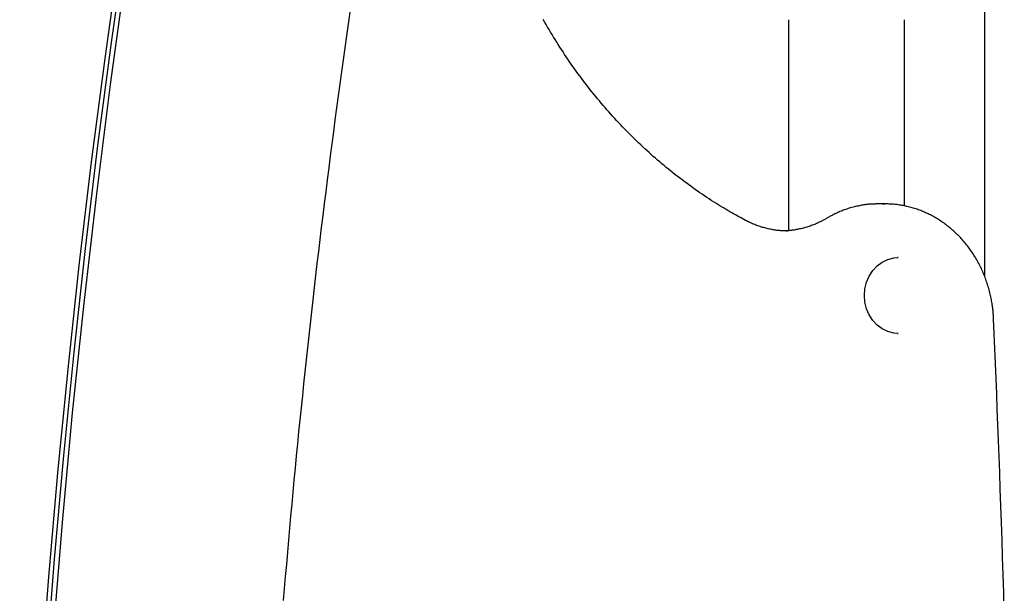
# Model space of a CAD drawing. Extents: x -4874 to 13279, y -1967 to 2476.
# Drawn here: x 1823 to 2108, y 994 to 1161 of the extents above; entities that cross this region are included whole.
import ezdxf

# ---------------------------------------------------------------- set-up
doc = ezdxf.new("R2010")
doc.units = 0

msp = doc.modelspace()

# ---------------------------------------------------------------- linework, layer by layer
at = {"color": 7, "linetype": 'Continuous'}
for p, q in [((2102.8, 1086.03), (2102.8, 1840.18)), ((2045.87, 1160.62), (2045.87, 1099.46)), ((2079.57, 1106.55), (2079.57, 1160.62)), ((2071.97, 1107.18), (2071.15, 1107.17)), ((2073.78, 1107.18), (2071.97, 1107.18)), ((2073.07, 1107.17), (2073.78, 1107.18)), ((2045.25, 1099.34), (2045.57, 1099.34)), ((2077.7, 1091.62), (2077.47, 1091.62)), ((2077.47, 1069.62), (2077.7, 1069.62))]:
    msp.add_line(p, q, dxfattribs=at)
for points in [[(1822.94, 762.79), (1823.1, 793), (1823.57, 823.21), (1824.36, 853.41), (1825.47, 883.59), (1826.89, 913.76), (1828.62, 943.91), (1830.67, 974.03), (1833.04, 1004.13), (1835.72, 1034.19), (1838.71, 1064.21), (1842.02, 1094.2), (1845.64, 1124.13), (1849.58, 1154.02), (1853.82, 1183.86), (1858.38, 1213.63), (1863.25, 1243.34), (1868.43, 1272.99), (1873.92, 1302.57)], [(1826.98, 887.05), (1828.53, 919.01), (1830.44, 950.95), (1832.7, 982.86), (1835.31, 1014.74), (1838.28, 1046.57), (1841.6, 1078.37), (1845.27, 1110.11), (1849.29, 1141.8), (1853.67, 1173.43), (1858.39, 1205), (1863.46, 1236.5), (1868.88, 1267.93), (1874.65, 1299.28)], [(1871.76, 1298.44), (1866.3, 1268.76), (1861.16, 1239.01), (1856.33, 1209.19), (1851.81, 1179.31), (1847.6, 1149.38), (1843.71, 1119.39), (1840.13, 1089.35), (1836.87, 1059.27), (1833.92, 1029.15), (1831.29, 998.99), (1828.98, 968.79), (1826.98, 938.57)], [(1899.48, 992.12), (1899.77, 995.62), (1900.07, 999.11), (1900.37, 1002.61), (1900.67, 1006.11), (1900.97, 1009.6), (1901.29, 1013.1), (1901.6, 1016.59), (1901.92, 1020.09), (1902.24, 1023.58), (1902.57, 1027.07), (1902.91, 1030.57), (1903.24, 1034.06), (1903.59, 1037.55), (1903.93, 1041.04), (1904.28, 1044.53), (1904.64, 1048.02), (1905, 1051.51), (1905.36, 1055), (1905.73, 1058.49), (1906.1, 1061.97), (1906.48, 1065.46), (1906.86, 1068.95), (1907.24, 1072.43), (1907.63, 1075.92), (1908.03, 1079.4), (1908.43, 1082.89), (1908.83, 1086.37), (1909.24, 1089.85), (1909.65, 1093.33), (1910.06, 1096.82), (1910.48, 1100.3), (1910.91, 1103.78), (1911.34, 1107.26), (1911.77, 1110.73), (1912.21, 1114.21), (1912.65, 1117.69), (1913.1, 1121.17), (1913.55, 1124.64), (1914, 1128.12), (1914.46, 1131.59), (1914.93, 1135.07), (1915.39, 1138.54), (1915.87, 1142.01), (1916.34, 1145.48), (1916.82, 1148.95), (1917.31, 1152.42), (1917.8, 1155.89), (1918.29, 1159.36), (1918.79, 1162.83)], [(2033.4, 1102.41), (2032.92, 1102.67), (2032.44, 1102.93), (2031.96, 1103.19), (2031.47, 1103.46), (2030.97, 1103.73), (2030.47, 1104.02), (2029.95, 1104.3), (2029.43, 1104.6), (2028.89, 1104.91), (2028.34, 1105.23), (2027.78, 1105.56), (2027.2, 1105.91), (2026.62, 1106.26), (2026.02, 1106.63), (2025.41, 1107.01), (2024.78, 1107.4), (2024.15, 1107.8), (2023.5, 1108.21), (2022.85, 1108.64), (2022.19, 1109.07), (2021.53, 1109.52), (2020.86, 1109.97), (2020.19, 1110.42), (2019.52, 1110.88), (2018.86, 1111.35), (2018.19, 1111.82), (2017.53, 1112.29), (2016.87, 1112.77), (2016.22, 1113.25), (2015.56, 1113.74), (2014.91, 1114.23), (2014.26, 1114.73), (2013.61, 1115.23), (2012.97, 1115.73), (2012.33, 1116.24), (2011.69, 1116.75), (2011.05, 1117.26), (2010.42, 1117.78), (2009.79, 1118.3), (2009.16, 1118.83), (2008.53, 1119.36), (2007.91, 1119.9), (2007.29, 1120.44), (2006.67, 1120.98), (2006.05, 1121.52), (2005.44, 1122.08), (2004.83, 1122.63), (2004.22, 1123.19), (2003.62, 1123.75), (2003.02, 1124.32), (2002.42, 1124.88), (2001.82, 1125.46), (2001.23, 1126.03), (2000.64, 1126.62), (2000.05, 1127.2), (1999.46, 1127.79), (1998.88, 1128.38), (1998.3, 1128.97), (1997.73, 1129.57), (1997.16, 1130.18), (1996.59, 1130.78), (1996.02, 1131.39), (1995.46, 1132.01), (1994.89, 1132.62), (1994.34, 1133.24), (1993.78, 1133.87), (1993.23, 1134.49), (1992.68, 1135.12), (1992.14, 1135.76), (1991.6, 1136.4), (1991.06, 1137.04), (1990.52, 1137.68), (1989.99, 1138.33), (1989.46, 1138.98), (1988.93, 1139.63), (1988.41, 1140.29), (1987.89, 1140.95), (1987.37, 1141.62), (1986.86, 1142.28), (1986.35, 1142.96), (1985.85, 1143.63), (1985.34, 1144.31), (1984.84, 1144.99), (1984.35, 1145.67), (1983.85, 1146.36), (1983.37, 1147.05), (1982.88, 1147.74), (1982.4, 1148.43), (1981.92, 1149.13), (1981.44, 1149.83), (1980.97, 1150.54), (1980.5, 1151.25), (1980.04, 1151.96), (1979.58, 1152.67), (1979.12, 1153.39), (1978.66, 1154.1), (1978.21, 1154.83), (1977.77, 1155.55), (1977.32, 1156.28), (1976.88, 1157.01), (1976.45, 1157.74), (1976.01, 1158.48), (1975.58, 1159.22), (1975.16, 1159.96), (1974.74, 1160.7)], [(2071.13, 1107.13), (2070.92, 1107.13), (2070.72, 1107.13), (2070.51, 1107.13), (2070.3, 1107.13), (2070.08, 1107.12), (2069.85, 1107.11), (2069.62, 1107.1), (2069.38, 1107.08), (2069.13, 1107.06), (2068.87, 1107.03), (2068.6, 1107), (2068.31, 1106.96), (2068.02, 1106.92), (2067.72, 1106.87), (2067.4, 1106.82), (2067.08, 1106.77), (2066.75, 1106.7), (2066.4, 1106.64), (2066.05, 1106.56), (2065.7, 1106.49), (2065.34, 1106.4), (2064.98, 1106.32), (2064.61, 1106.22), (2064.25, 1106.12), (2063.89, 1106.02), (2063.52, 1105.91), (2063.17, 1105.8), (2062.81, 1105.68), (2062.46, 1105.57), (2062.11, 1105.44), (2061.77, 1105.32), (2061.44, 1105.19), (2061.11, 1105.06), (2060.8, 1104.93), (2060.48, 1104.8), (2060.18, 1104.67), (2059.88, 1104.54), (2059.6, 1104.4), (2059.31, 1104.27), (2059.04, 1104.13), (2058.77, 1103.99), (2058.51, 1103.86), (2058.26, 1103.72), (2058.01, 1103.59), (2057.76, 1103.45), (2057.52, 1103.31), (2057.28, 1103.18), (2057.04, 1103.04)], [(2105.37, 1073.84), (2105.35, 1074.13), (2105.33, 1074.43), (2105.32, 1074.72), (2105.3, 1075.02), (2105.27, 1075.32), (2105.25, 1075.62), (2105.22, 1075.94), (2105.19, 1076.25), (2105.16, 1076.58), (2105.12, 1076.91), (2105.08, 1077.25), (2105.03, 1077.6), (2104.98, 1077.95), (2104.92, 1078.31), (2104.86, 1078.68), (2104.79, 1079.06), (2104.72, 1079.44), (2104.64, 1079.83), (2104.56, 1080.22), (2104.47, 1080.61), (2104.38, 1081.01), (2104.29, 1081.41), (2104.18, 1081.82), (2104.08, 1082.22), (2103.97, 1082.62), (2103.85, 1083.01), (2103.73, 1083.41), (2103.61, 1083.81), (2103.48, 1084.2), (2103.35, 1084.59), (2103.22, 1084.98), (2103.08, 1085.37), (2102.93, 1085.75), (2102.78, 1086.14), (2102.63, 1086.52), (2102.47, 1086.9), (2102.31, 1087.28), (2102.15, 1087.66), (2101.98, 1088.03), (2101.81, 1088.4), (2101.63, 1088.77), (2101.45, 1089.14), (2101.27, 1089.5), (2101.08, 1089.86), (2100.88, 1090.22), (2100.69, 1090.58), (2100.49, 1090.94), (2100.28, 1091.29), (2100.07, 1091.64), (2099.86, 1091.98), (2099.65, 1092.33), (2099.43, 1092.67), (2099.21, 1093), (2098.98, 1093.34), (2098.75, 1093.67), (2098.52, 1094), (2098.28, 1094.32), (2098.04, 1094.65), (2097.79, 1094.97), (2097.55, 1095.28), (2097.29, 1095.59), (2097.04, 1095.9), (2096.78, 1096.21), (2096.52, 1096.51), (2096.26, 1096.81), (2095.99, 1097.11), (2095.72, 1097.4), (2095.45, 1097.69), (2095.17, 1097.97), (2094.89, 1098.25), (2094.61, 1098.53), (2094.32, 1098.8), (2094.03, 1099.07), (2093.74, 1099.34), (2093.44, 1099.6), (2093.15, 1099.86), (2092.85, 1100.11), (2092.54, 1100.36), (2092.24, 1100.61), (2091.93, 1100.85), (2091.62, 1101.09), (2091.31, 1101.32), (2090.99, 1101.55), (2090.67, 1101.78), (2090.35, 1102), (2090.03, 1102.21), (2089.7, 1102.43), (2089.38, 1102.64), (2089.05, 1102.84), (2088.71, 1103.04), (2088.38, 1103.23), (2088.04, 1103.42), (2087.71, 1103.61), (2087.37, 1103.79), (2087.02, 1103.97), (2086.68, 1104.14), (2086.34, 1104.31), (2085.99, 1104.47), (2085.64, 1104.63), (2085.29, 1104.79), (2084.94, 1104.93), (2084.58, 1105.08), (2084.23, 1105.22), (2083.87, 1105.36), (2083.51, 1105.49), (2083.15, 1105.61), (2082.79, 1105.73), (2082.43, 1105.85), (2082.07, 1105.96), (2081.7, 1106.07), (2081.34, 1106.17), (2080.97, 1106.27), (2080.6, 1106.36), (2080.23, 1106.45), (2079.87, 1106.53), (2079.5, 1106.6), (2079.14, 1106.68), (2078.78, 1106.74), (2078.42, 1106.8), (2078.06, 1106.86), (2077.72, 1106.91), (2077.37, 1106.96), (2077.03, 1107), (2076.7, 1107.04), (2076.37, 1107.08), (2076.05, 1107.1), (2075.73, 1107.12), (2075.42, 1107.14), (2075.11, 1107.15), (2074.81, 1107.16), (2074.51, 1107.16), (2074.21, 1107.16), (2073.92, 1107.16), (2073.63, 1107.15), (2073.34, 1107.14), (2073.05, 1107.14)], [(2045.26, 1099.38), (2045.03, 1099.38), (2044.8, 1099.38), (2044.56, 1099.38), (2044.33, 1099.38), (2044.09, 1099.39), (2043.84, 1099.39), (2043.59, 1099.41), (2043.34, 1099.42), (2043.07, 1099.45), (2042.8, 1099.47), (2042.52, 1099.51), (2042.23, 1099.54), (2041.94, 1099.59), (2041.64, 1099.64), (2041.33, 1099.69), (2041.02, 1099.75), (2040.69, 1099.81), (2040.37, 1099.88), (2040.03, 1099.95), (2039.7, 1100.03), (2039.36, 1100.11), (2039.02, 1100.2), (2038.69, 1100.29), (2038.35, 1100.38), (2038.02, 1100.48), (2037.69, 1100.59), (2037.36, 1100.69), (2037.04, 1100.8), (2036.72, 1100.92), (2036.41, 1101.04), (2036.09, 1101.16), (2035.78, 1101.29), (2035.48, 1101.42), (2035.18, 1101.55), (2034.88, 1101.69), (2034.58, 1101.83), (2034.28, 1101.97), (2033.99, 1102.12), (2033.7, 1102.26), (2033.4, 1102.41)], [(2057.04, 1103.04), (2056.83, 1102.92), (2056.62, 1102.8), (2056.41, 1102.68), (2056.19, 1102.56), (2055.97, 1102.44), (2055.75, 1102.32), (2055.52, 1102.2), (2055.28, 1102.08), (2055.04, 1101.96), (2054.79, 1101.84), (2054.53, 1101.72), (2054.26, 1101.59), (2053.98, 1101.47), (2053.7, 1101.35), (2053.4, 1101.23), (2053.1, 1101.11), (2052.79, 1100.99), (2052.48, 1100.88), (2052.16, 1100.76), (2051.83, 1100.65), (2051.5, 1100.55), (2051.16, 1100.44), (2050.82, 1100.34), (2050.48, 1100.25), (2050.14, 1100.16), (2049.8, 1100.07), (2049.46, 1099.99), (2049.12, 1099.92), (2048.79, 1099.85), (2048.46, 1099.78), (2048.14, 1099.72), (2047.84, 1099.67), (2047.54, 1099.61), (2047.25, 1099.57), (2046.98, 1099.53), (2046.71, 1099.49), (2046.46, 1099.46), (2046.21, 1099.43), (2045.98, 1099.41), (2045.76, 1099.39), (2045.55, 1099.38), (2045.35, 1099.37), (2045.16, 1099.37), (2044.98, 1099.36), (2044.8, 1099.36), (2044.63, 1099.36), (2044.46, 1099.37), (2044.29, 1099.37)], [(2067.9, 1080.62), (2068.06, 1082.58), (2068.52, 1084.48), (2069.29, 1086.26), (2070.32, 1087.86), (2071.59, 1089.22), (2073.06, 1090.3), (2074.67, 1091.08), (2076.39, 1091.52), (2077.7, 1091.62)], [(2077.7, 1069.62), (2076.39, 1069.72), (2074.67, 1070.16), (2073.06, 1070.93), (2071.59, 1072.02), (2070.32, 1073.38), (2069.29, 1074.98), (2068.52, 1076.75), (2068.06, 1078.65), (2067.9, 1080.62)], [(2108.47, 989.12), (2108.31, 994.37), (2108.14, 999.56), (2107.98, 1004.69), (2107.81, 1009.74), (2107.65, 1014.72), (2107.48, 1019.63), (2107.31, 1024.48), (2107.14, 1029.25), (2106.96, 1033.95), (2106.79, 1038.58), (2106.61, 1043.14), (2106.44, 1047.64), (2106.26, 1052.09), (2106.08, 1056.49), (2105.91, 1060.86), (2105.73, 1065.2), (2105.55, 1069.53), (2105.37, 1073.84)]]:
    msp.add_lwpolyline(points, dxfattribs=at)

doc.saveas('drawing.dxf')
